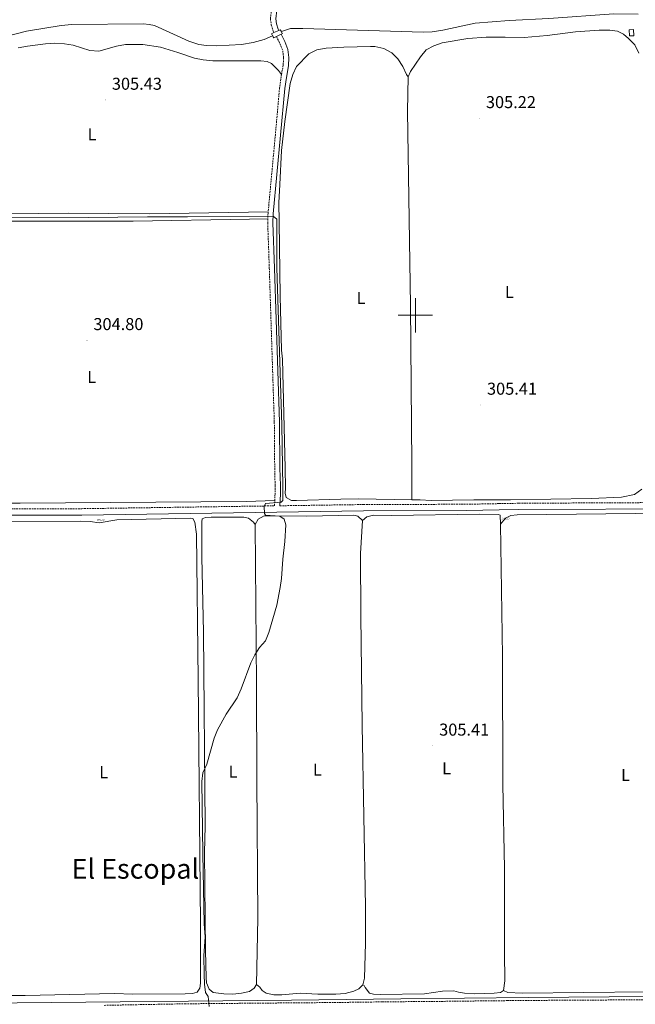
# Model space of a CAD drawing. Units: metres. Extents: x 607184 to 611685, y 4689534 to 4692574.
# Drawn here: x 609769 to 610128, y 4690599 to 4691172 of the extents above; entities that cross this region are included whole.
import ezdxf
from ezdxf.enums import TextEntityAlignment as Align

# ---------------------------------------------------------------- set-up
doc = ezdxf.new("R2010")
doc.units = ezdxf.units.M
doc.header["$MEASUREMENT"] = 0
doc.linetypes.add('TRAZOS', pattern=[0.75, 0.5, -0.25])
doc.linetypes.add('TRAZOSX2', pattern=[1.5, 1, -0.5])
doc.layers.get('0').update_dxf_attribs({"lineweight": 5})
for name, color, linetype, lineweight in [('Carátula', 7, 'Continuous', 5), ('Level 13', 5, 'Continuous', 0), ('Level 15', 1, 'Continuous', 0), ('Level 21', 19, 'Continuous', 0), ('Level 25', 1, 'Continuous', 0), ('Level 36', 19, 'Continuous', 40), ('Level 37', 92, 'Continuous', 0), ('Level 41', 39, 'Continuous', 0), ('Level 45', 7, 'Continuous', 0), ('Level 5', 36, 'Continuous', 0), ('Level 52', 1, 'Continuous', 13), ('Level 63', 7, 'Continuous', 0), ('Level 7', 1, 'Continuous', 0)]:
    doc.layers.add(name, color=color, linetype=linetype, lineweight=lineweight)
doc.styles.add('Arial', font='ARIAL.TTF', dxfattribs={"height": 0.2})

# ---------------------------------------------------------------- blocks, each defined once
blk = doc.blocks.new('5POZO')
blk.add_text('5POZO', height=10).set_placement((0, 0), align=Align.MIDDLE_CENTER)
blk = doc.blocks.new('5PATER')
at = {"layer": 'Carátula', "linetype": 'Continuous', "lineweight": 5}
h = blk.add_hatch(color=250, dxfattribs=at)
edge = h.paths.add_edge_path()
edge.add_ellipse((0, 0), major_axis=(-1.33, -1.34), ratio=0.999422, start_angle=0, end_angle=360)

msp = doc.modelspace()

# ---------------------------------------------------------------- linework, layer by layer
at = {"layer": 'Level 13', "color": 5, "linetype": 'Continuous', "lineweight": 0, "ltscale": 0.5}
for points in [[(609921.91, 4691165.08, 308.27), (609927.14, 4691166.89, 308.27), (609934.49, 4691166.89, 308.27), (610004.59, 4691164.76, 308.27), (610009.72, 4691165.03, 308.27), (610015.86, 4691166, 308.27), (610034.71, 4691169.94, 308.27), (610054.66, 4691171.49, 308.27), (610077.69, 4691172.71, 308.07), (610115.57, 4691175.49, 308.07), (610129.75, 4691175.28, 308.07)], [(609752.11, 4691159.94, 308.07), (609773.42, 4691165.36, 308.07), (609793.6, 4691168.59, 308.07), (609799.84, 4691169.22, 308.07), (609841.65, 4691169.62, 308.07), (609844.98, 4691169.32, 308.07), (609848.03, 4691168.58, 308.07), (609867.97, 4691159.62, 308.07), (609873.85, 4691157.68, 308.07), (609878.39, 4691157.05, 308.07), (609884.25, 4691156.9, 308.07), (609898.73, 4691157.54, 308.07), (609905.47, 4691158.82, 308.07), (609911.95, 4691160.56, 308.27), (609916.8, 4691162.68, 308.27)], [(609548.35, 4690597.44, 304.2), (609927.89, 4690601.2, 304.6), (609991.45, 4690601.99, 305.21), (610065.62, 4690602.72, 305.42), (610419.86, 4690605.7, 305.82), (610533.66, 4690606.83, 306.44)]]:
    msp.add_polyline3d(points, dxfattribs=at)
at = {"layer": 'Level 15', "color": 1, "linetype": 'Continuous', "lineweight": 0}
msp.add_polyline3d([(610124.5, 4691166.18, 296.17), (610126.95, 4691166.37, 296.17), (610127.14, 4691162.71, 306.17), (610124.64, 4691162.71, 305.69), (610124.5, 4691166.18, 296.17)], dxfattribs=at)
at = {"layer": 'Level 21', "color": 19, "linetype": 'TRAZOSX2', "lineweight": 0}
for points in [[(609923.68, 4691205.31, 310.83), (609922.33, 4691199.82, 310.42), (609919.65, 4691191.24, 308.99), (609917.26, 4691183.39, 308.58), (609916.17, 4691178.12, 308.58), (609915.51, 4691172.47, 308.58), (609916.02, 4691168.97, 308.58), (609917.13, 4691165.3, 308.58), (609917.61, 4691164.55, 308.53)], [(609919.05, 4691162.2, 308.34), (609921.11, 4691158.17, 307.77), (609922.69, 4691153.95, 306.75), (609923.21, 4691149.85, 305.94), (609922.96, 4691145.53, 305.53), (609922.04, 4691140.23, 305.2)], [(609922.04, 4691140.23, 305.2), (609921.8, 4691138.85, 305.12), (609920.85, 4691132.34, 305.12), (609918.42, 4691105.07, 305.36), (609914.23, 4691060.24, 305.12)], [(609914.23, 4691060.24, 305.12), (609914.15, 4691059.32, 305.12), (609914.03, 4691056.08, 305)], [(609914.03, 4691056.08, 305), (609913.94, 4691053.77, 304.92), (609914.89, 4691027.32, 304.51), (609917.8, 4690937.74, 304.3), (609918.03, 4690910.94, 304.3), (609918.26, 4690900.91, 303.96), (609918.24, 4690895.92, 304.12), (609918.05, 4690892.12, 304.66)], [(609326.42, 4691005.36, 303.88), (609325.76, 4691002.79, 303.88), (609325.75, 4690999.88, 303.88), (609327.32, 4690991.48, 303.73), (609331.87, 4690973.11, 303.94), (609340.56, 4690931.85, 303.94), (609349.18, 4690893.34, 303.53), (609350.58, 4690889.3, 303.53), (609351.85, 4690887.49, 303.53), (609353.75, 4690885.69, 303.73), (609356.15, 4690884.13, 303.73), (609358.52, 4690883.17, 303.73), (609368.16, 4690882.65, 303.73), (609443.44, 4690884, 303.57), (609463.86, 4690884.36, 303.53), (609487.77, 4690884.54, 303.57), (609557.02, 4690885.66, 304.75), (609701, 4690887.04, 304.56), (609720.47, 4690887.26, 304.75), (609740.49, 4690887.21, 304.54), (609805.62, 4690887.35, 304.96), (609917.9, 4690889, 305.1), (609918.05, 4690892.12, 304.66)], [(609920.99, 4690889.04, 305.07), (609969.72, 4690889.76, 305.16), (610029.69, 4690889.93, 305.36), (610048.7, 4690890.29, 305.36), (610060.22, 4690890.51, 305.36), (610161.35, 4690891, 305.36), (610178.24, 4690891.62, 305.36), (610256.82, 4690892.24, 305.36), (610308.02, 4690892.52, 305.97), (610350.08, 4690892.53, 305.98), (610517.9, 4690894.34, 305.98), (610524.31, 4690895.25, 305.98), (610528.3, 4690896.94, 306.18), (610531.64, 4690900.23, 306.18), (610534.7, 4690906.86, 306.44)], [(609818.75, 4690598.19, 304.8), (609865.73, 4690599.09, 304.86), (609955.64, 4690599.86, 305.42), (609980.55, 4690600.2, 305.23), (610016.64, 4690600.52, 305.82), (610053.36, 4690600.92, 305.66), (610064, 4690601.03, 305.62), (610194.67, 4690601.76, 305.62), (610255.28, 4690601.75, 305.62), (610296.51, 4690602.31, 305.64), (610364.79, 4690602.78, 306.23), (610393.87, 4690603.4, 306.03), (610522.87, 4690604.42, 306.23), (610527.57, 4690604.38, 306.23), (610529.84, 4690604.18, 306.23), (610532.94, 4690604.47, 306.23), (610535.75, 4690605.94, 307.01)]]:
    msp.add_polyline3d(points, dxfattribs=at)
at = {"layer": 'Level 21', "color": 19, "linetype": 'Continuous', "lineweight": 0}
for points in [[(609920.45, 4691165.81, 308.52), (609919.96, 4691166.59, 308.58), (609919.03, 4691169.64, 308.58), (609918.61, 4691172.51, 308.58), (609919.21, 4691177.62, 308.58), (609920.25, 4691182.63, 308.58), (609922.59, 4691190.33, 308.99), (609925.3, 4691198.99, 310.42), (609926.8, 4691205.1, 310.87), (609934.64, 4691204.58, 311.15)], [(609920.99, 4690889.04, 305.07), (609921.32, 4690895.84, 304.12), (609921.33, 4690900.94, 303.96), (609921.11, 4690910.98, 304.3), (609920.87, 4690937.81, 304.3), (609917.96, 4691027.42, 304.51), (609917.02, 4691053.76, 304.92), (609917.22, 4691059.11, 305.12), (609921.48, 4691104.79, 305.36), (609923.91, 4691131.98, 305.12), (609924.84, 4691138.36, 305.12), (609926.02, 4691145.18, 305.53), (609926.3, 4691149.96, 305.94), (609925.7, 4691154.7, 306.75), (609923.92, 4691159.41, 307.77), (609921.77, 4691163.63, 308.34)], [(609345.15, 4690894.49, 303.55), (609345.63, 4690892.34, 303.53), (609347.27, 4690887.61, 303.53), (609349.05, 4690885.07, 303.53), (609351.47, 4690882.79, 303.73), (609354.44, 4690880.86, 303.73), (609357.71, 4690879.53, 303.73), (609368.1, 4690878.97, 303.73), (609443.5, 4690880.32, 303.57), (609463.92, 4690880.69, 303.53), (609487.82, 4690880.86, 303.57), (609557.07, 4690881.98, 304.75), (609701.04, 4690883.36, 304.56), (609720.49, 4690883.58, 304.75), (609740.49, 4690883.53, 304.54), (609805.65, 4690883.67, 304.96), (609969.75, 4690886.08, 305.16), (610029.73, 4690886.25, 305.36), (610048.76, 4690886.62, 305.36), (610060.29, 4690886.84, 305.36), (610161.43, 4690887.32, 305.36), (610178.32, 4690887.95, 305.36), (610220.47, 4690888.28, 305.36)]]:
    msp.add_polyline3d(points, dxfattribs=at)
at = {"layer": 'Level 21', "color": 1, "linetype": 'TRAZOS', "lineweight": 0}
for points in [[(609916.14, 4691163.9, 308.48), (609917.5, 4691161.39, 308.48)], [(609921.29, 4691166.18, 308.48), (609922.51, 4691164.02, 308.48)]]:
    msp.add_polyline3d(points, dxfattribs=at)
at = {"layer": 'Level 25', "color": 1, "linetype": 'Continuous', "lineweight": 0}
for points in [[(609916.14, 4691163.9, 308.48), (609917.61, 4691164.55, 308.53)], [(609917.61, 4691164.55, 308.53), (609920.45, 4691165.81, 308.52)], [(609919.05, 4691162.2, 308.34), (609921.77, 4691163.63, 308.34)], [(609920.45, 4691165.81, 308.52), (609921.29, 4691166.18, 308.48)], [(609921.77, 4691163.63, 308.34), (609922.51, 4691164.02, 308.48)], [(609917.5, 4691161.39, 308.48), (609919.05, 4691162.2, 308.34)]]:
    msp.add_polyline3d(points, dxfattribs=at)
at = {"layer": 'Level 36', "color": 92, "linetype": 'Continuous', "lineweight": 0}
for points in [[(609995.78, 4691138.8, 305.27), (609997.07, 4691141.81, 305.27), (610002.91, 4691150.39, 305.47), (610006.33, 4691154.45, 305.47), (610010.62, 4691156.8, 305.47), (610015.56, 4691158.49, 305.47), (610030.53, 4691161.1, 305.47), (610041.26, 4691161.82, 305.27), (610052.16, 4691161.86, 305.27), (610063.28, 4691161.74, 305.27), (610076.74, 4691162.87, 305.27), (610093.19, 4691164.88, 305.27), (610107.08, 4691165.96, 305.27), (610113.28, 4691165.96, 305.27), (610117.72, 4691165.41, 305.27), (610121.27, 4691163.57, 305.27), (610124.17, 4691161.19, 305.27), (610127.73, 4691157.48, 305.27), (610130.13, 4691152.47, 305.47)], [(609768.71, 4691155.59, 305.12), (609774.08, 4691156.64, 304.92), (609784.58, 4691158.04, 304.92), (609789.92, 4691158.36, 304.92), (609795.66, 4691158.04, 304.92), (609800.67, 4691157.16, 304.92), (609810.37, 4691154.11, 304.72), (609815.67, 4691153.7, 304.92), (609825.94, 4691156.56, 304.92), (609831.06, 4691157.56, 304.92), (609841.23, 4691157.68, 304.92), (609851.56, 4691156.13, 304.92), (609861.6, 4691153.04, 304.92), (609871.38, 4691149.6, 304.92), (609876.4, 4691148.59, 304.92), (609881.92, 4691148.1, 304.92), (609909.96, 4691148.08, 304.92), (609913.65, 4691147.74, 304.92), (609916.14, 4691146.53, 304.92), (609920.2, 4691142.56, 304.92), (609922.04, 4691140.23, 305.2)], [(609997.83, 4690892.51, 305.47), (609966.78, 4690893.07, 305.47), (609956.57, 4690892.95, 305.68), (609930.8, 4690892.05, 305.68), (609927.8, 4690892.1, 305.68), (609924.79, 4690893.91, 305.68), (609924.12, 4690896.34, 305.68), (609924.25, 4690899.33, 305.27), (609924.08, 4690910.91, 305.27), (609922.49, 4690974.47, 305.27), (609922.08, 4690979.64, 305.27), (609921.2, 4691011.09, 305.27), (609920.53, 4691054.31, 305.47), (609920.49, 4691065.46, 305.47), (609921.01, 4691076.03, 305.68), (609922.02, 4691095.88, 305.47), (609923.87, 4691112.75, 305.27), (609926.95, 4691134.88, 305.27), (609928.51, 4691140.12, 305.27), (609930.77, 4691144.72, 305.27), (609937.95, 4691152.11, 305.27), (609942.63, 4691154.52, 305.27), (609947.96, 4691155.52, 305.27), (609958.21, 4691156.11, 305.06), (609973.81, 4691156.46, 305.06), (609976.38, 4691156.41, 305.06), (609981.65, 4691155.27, 305.06), (609986.17, 4691152.84, 305.06), (609989.67, 4691149.21, 305.06), (609992.67, 4691144.88, 305.06), (609994.82, 4691140.2, 305.06), (609995.78, 4691138.8, 305.27)], [(609997.83, 4690892.51, 305.47), (609997.93, 4690913.07, 305.47), (609997.07, 4691005.71, 305.27), (609995.45, 4691118.73, 305.27), (609995.78, 4691138.8, 305.27)], [(609914.23, 4691060.24, 305.12), (609845.07, 4691059.09, 305.74), (609797.66, 4691059.31, 305.74), (609762.82, 4691058.95, 305.74)], [(609914.03, 4691056.08, 305), (609903.34, 4691056, 305.2), (609835.5, 4691054.82, 305), (609750.81, 4691054.65, 305), (609738.03, 4691054.89, 305), (609686.47, 4691054.29, 305), (609672.33, 4691053.83, 305), (609670.07, 4691053.2, 305), (609668.67, 4691052.12, 305), (609667.92, 4691050.31, 305), (609667.33, 4691046.2, 304.8), (609667.58, 4691035.9, 304.8), (609668.66, 4691019.67, 304.8), (609669.74, 4690941.27, 304.8), (609669.61, 4690904.63, 304.8), (609669.87, 4690893.69, 304.59), (609670.32, 4690891.94, 304.59), (609672.38, 4690890.81, 304.8), (609676.88, 4690890.35, 304.8), (609710.35, 4690890.61, 304.59), (609737.33, 4690890.58, 304.8), (609769.78, 4690890.49, 304.59), (609901.4, 4690891.59, 304.39), (609918.05, 4690892.12, 304.66)], [(610131.81, 4690898.72, 305.68), (610127.61, 4690895.64, 305.68), (610119.98, 4690894.03, 305.68), (610102.34, 4690893.24, 305.68), (610055.37, 4690892.56, 305.47), (610033.91, 4690892.52, 305.47), (610009.16, 4690892.02, 305.27), (610002.83, 4690892.42, 305.47), (609997.83, 4690892.51, 305.47)], [(609906.56, 4690878.14, 304.88), (609908.49, 4690881.16, 304.88), (609911.97, 4690883.25, 304.88), (609936.81, 4690883.06, 304.88), (609964.21, 4690883.51, 304.88), (609966.45, 4690882.9, 304.88), (609969.08, 4690880.53, 305.08)], [(609969.08, 4690880.53, 305.08), (609971.62, 4690882.61, 305.08), (609975.54, 4690883.6, 305.08), (609986.11, 4690883.38, 305.28), (610037.06, 4690884.14, 305.28), (610048.35, 4690883.98, 305.08), (610049.42, 4690883.48, 304.88), (610049.57, 4690878.3, 305.08)], [(610049.57, 4690878.3, 305.08), (610052.48, 4690881.75, 305.08), (610055.51, 4690883.32, 305.08), (610059.2, 4690883.78, 305.08), (610145.52, 4690884.68, 305.08), (610206.68, 4690884.66, 305.08), (610214.38, 4690883.82, 305.08), (610220.82, 4690882.82, 305.4)], [(609753.74, 4690880, 304.27), (609762.59, 4690879.96, 304.27), (609805.05, 4690880.11, 304.47), (609810.52, 4690879.96, 304.47), (609815.7, 4690879.16, 304.47), (609825.99, 4690880.82, 304.47), (609869.03, 4690881.92, 304.68), (609870.44, 4690881.59, 304.68), (609871.58, 4690879.51, 304.68), (609872.39, 4690872.47, 304.68), (609873.45, 4690787.96, 304.47), (609874.72, 4690645.39, 304.47), (609874.74, 4690611.19, 304.47), (609874.51, 4690608.28, 304.68), (609872.92, 4690605.91, 304.68), (609870.19, 4690605.02, 304.68), (609865.87, 4690604.85, 304.68), (609835.39, 4690604.75, 304.68), (609824.66, 4690605.05, 304.68), (609772.6, 4690603.85, 304.68), (609756.43, 4690603.87, 304.56)], [(609907.41, 4690610.31, 305.08), (609906.02, 4690608.11, 305.08), (609903.35, 4690606.24, 305.08), (609898.74, 4690605.2, 305.08), (609893.62, 4690604.72, 305.08), (609888.49, 4690604.91, 305.08), (609882.28, 4690605.61, 305.08), (609879.86, 4690607.51, 305.08), (609878.36, 4690611.3, 305.08), (609878.03, 4690614.2, 305.08), (609877.63, 4690630.14, 305.08), (609877.1, 4690687.12, 304.88), (609877.56, 4690702.6, 304.88), (609876.51, 4690815.54, 304.88), (609875.66, 4690859.06, 304.88), (609875.55, 4690879.75, 304.88), (609875.78, 4690881.37, 304.88), (609877.7, 4690882.16, 304.88), (609881.03, 4690882.38, 304.88), (609899.97, 4690882.38, 304.88), (609902.71, 4690881.9, 304.88), (609905.77, 4690879.54, 304.88), (609906.56, 4690878.14, 304.88)], [(609906.56, 4690878.14, 304.88), (609907.51, 4690784.99, 304.88), (609907.64, 4690729.67, 304.88), (609908.28, 4690648.92, 305.08), (609907.41, 4690610.31, 305.08)], [(609969.44, 4690610.04, 305.08), (609970.29, 4690614.03, 305.28), (609970.83, 4690634.34, 305.28), (609970.97, 4690655.59, 305.28), (609968.93, 4690761.04, 305.28), (609968.23, 4690824.99, 305.28), (609968.02, 4690861.32, 305.08), (609969.08, 4690880.53, 305.08)], [(610049.57, 4690878.3, 305.08), (610050.76, 4690801.53, 305.08), (610050.94, 4690726.76, 305.28), (610051.85, 4690677.86, 305.28), (610051.96, 4690624.04, 305.28), (610052.09, 4690617.29, 305.08), (610052.14, 4690612.41, 305.08), (610051.27, 4690606.8, 305.49)], [(610224.12, 4690835.83, 305.57), (610211.78, 4690834.44, 305.77), (610195.55, 4690831.68, 305.77), (610183.71, 4690829.44, 305.16), (610185.07, 4690775.73, 305.36), (610185.13, 4690737.72, 305.36), (610187.04, 4690732.45, 305.36), (610194.16, 4690706.15, 305.36), (610199.87, 4690682.89, 305.36), (610188.08, 4690679.8, 305.36), (610189.42, 4690660.72, 305.36), (610195.51, 4690661.26, 305.36), (610207.53, 4690617.68, 305.36), (610208.5, 4690611.17, 305.36), (610190.62, 4690606.96, 305.36), (610169.99, 4690606.41, 305.36), (610062.23, 4690605.33, 305.36), (610053.78, 4690605.74, 305.36), (610051.27, 4690606.8, 305.49)], [(609969.44, 4690610.04, 305.08), (609967.07, 4690607.88, 305.28), (609964.14, 4690606.39, 305.28), (609958.98, 4690605.13, 305.28), (609953.64, 4690604.73, 305.28), (609943.17, 4690604.78, 305.28), (609932.94, 4690605.34, 305.28), (609922.1, 4690604.36, 305.28), (609917.61, 4690604.4, 305.28), (609913.15, 4690605.2, 305.08), (609910.69, 4690606.88, 305.08), (609909.35, 4690608.7, 305.08), (609907.41, 4690610.31, 305.08)], [(610051.27, 4690606.8, 305.49), (610049.44, 4690605.67, 305.49), (610045.77, 4690605.2, 305.49), (610034.15, 4690604.98, 305.49), (610028.63, 4690605.22, 305.49), (610025.16, 4690605.9, 305.29), (610022.33, 4690606.55, 305.49), (610015.75, 4690606.39, 305.9), (610005.24, 4690604.94, 305.9), (609979.47, 4690604.43, 305.9), (609975.49, 4690604.64, 305.9), (609973.17, 4690605.3, 305.9), (609970.7, 4690608.48, 305.28), (609970.13, 4690609.75, 305.08), (609969.44, 4690610.04, 305.08)]]:
    msp.add_polyline3d(points, dxfattribs=at)
at = {"layer": 'Level 5', "color": 36, "linetype": 'Continuous', "lineweight": 0}
msp.add_polyline3d([(609751.6, 4691056.72, 305), (609809.48, 4691056.79, 305), (609843.89, 4691057.32, 305), (609867.15, 4691057.2, 305), (609917.21, 4691057.7, 305), (609919.24, 4691055.88, 305), (609919.18, 4691027.58, 305), (609922.21, 4690936.04, 305), (609922.85, 4690900.05, 305), (609922.72, 4690892.14, 305), (609921.75, 4690891.1, 305), (609912.69, 4690890.44, 305), (609911.86, 4690888.59, 305), (609911.99, 4690884.62, 305), (609912.73, 4690883.56, 305), (609920.95, 4690883.01, 305), (609923.45, 4690881.16, 305), (609924.51, 4690878.01, 305), (609923.97, 4690868.23, 305), (609922.69, 4690857.89, 305), (609922.05, 4690846.73, 305), (609921.26, 4690841.54, 305), (609919.21, 4690831.08, 305), (609914.64, 4690815.22, 305), (609912.64, 4690810.45, 305), (609909.09, 4690806.47, 305), (609906.43, 4690802.24, 305), (609904.07, 4690797.57, 305), (609898.45, 4690782.41, 305), (609896.18, 4690777.14, 305), (609889.67, 4690767.69, 305), (609884.78, 4690758.64, 305), (609882.73, 4690753.8, 305), (609878.42, 4690738.61, 305), (609876.21, 4690733.54, 305), (609875.63, 4690728.57, 305), (609876.11, 4690686.43, 305), (609876.98, 4690645.69, 305), (609877.45, 4690638.04, 305), (609876.77, 4690626.92, 305), (609876.85, 4690616.11, 305), (609877.05, 4690610.59, 305), (609877.78, 4690605.65, 305), (609879.27, 4690603.4, 305), (609879.76, 4690597.46, 305)], dxfattribs=at)
at = {"layer": 'Level 52', "color": 1, "linetype": 'Continuous', "lineweight": 0}
msp.add_polyline3d([(610124.5, 4691166.18, 296.17), (610126.95, 4691166.37, 296.17), (610127.14, 4691162.71, 306.17), (610124.64, 4691162.71, 305.69), (610124.5, 4691166.18, 296.17)], close=True, dxfattribs=at)
at = {"layer": 'Level 63', "linetype": 'Continuous', "lineweight": 0}
for points in [[(610000, 4690990), (610000, 4691010)], [(609990, 4691000), (610010, 4691000)]]:
    msp.add_lwpolyline(points, dxfattribs=at)

# ---------------------------------------------------------------- block references
at = {"layer": 'Level 13', "color": 5, "linetype": 'Continuous', "lineweight": 0, "xscale": 0.09999983015004542, "yscale": 0.09999983015004542}
for p in [(609816.63, 4690880.88, 304.64), (610052.49, 4690881.64, 305.08)]:
    msp.add_blockref('5POZO', p, dxfattribs=at)
at = {"layer": 'Level 7', "color": 19, "linetype": 'Continuous', "lineweight": 0, "xscale": 0.09999983015004542, "yscale": 0.09999983015004542}
for p in [(609819.43, 4691125.31, 305.43), (610037.28, 4691114.62, 305.23), (609808.67, 4690985.38, 304.8), (610037.91, 4690947.76, 305.41), (610010.05, 4690749.28, 305.41)]:
    msp.add_blockref('5PATER', p, dxfattribs=at)

# ---------------------------------------------------------------- texts
at = {"layer": 'Level 37', "color": 92, "linetype": 'Continuous', "lineweight": 0, "style": 'Arial'}
for p in [(609811.66, 4691105.28, 305.52), (610054.74, 4691013.54, 305.45), (609968.3, 4691010.04, 305.28), (609811.48, 4690964.08, 304.77), (610018.14, 4690736.26, 305.39), (609818.46, 4690733.95, 304.52), (609893.74, 4690734.2, 304.94), (609942.87, 4690735.39, 305.1), (610122.33, 4690732.28, 305.32)]:
    msp.add_text('L', height=7, dxfattribs=at).set_placement(p, align=Align.MIDDLE_CENTER)
at = {"layer": 'Level 41', "color": 19, "linetype": 'Continuous', "lineweight": 0, "style": 'Arial'}
for s, p in [('305.43', (609823.18, 4691129.06, 305.43)), ('305.22', (610041.03, 4691118.38, 305.23)), ('304.80', (609812.41, 4690989.13, 304.8)), ('305.41', (610041.66, 4690951.51, 305.41)), ('305.41', (610013.8, 4690753.03, 305.41))]:
    msp.add_text(s, height=7, dxfattribs=at).set_placement(p, align=Align.BOTTOM_LEFT)
at = {"layer": 'Level 45', "color": 19, "linetype": 'Continuous', "lineweight": 0, "style": 'Arial'}
msp.add_text('El Escopal', height=11.5, dxfattribs=at).set_placement((609836.88, 4690677.68, 304.56), align=Align.MIDDLE_CENTER)

doc.saveas('drawing.dxf')
